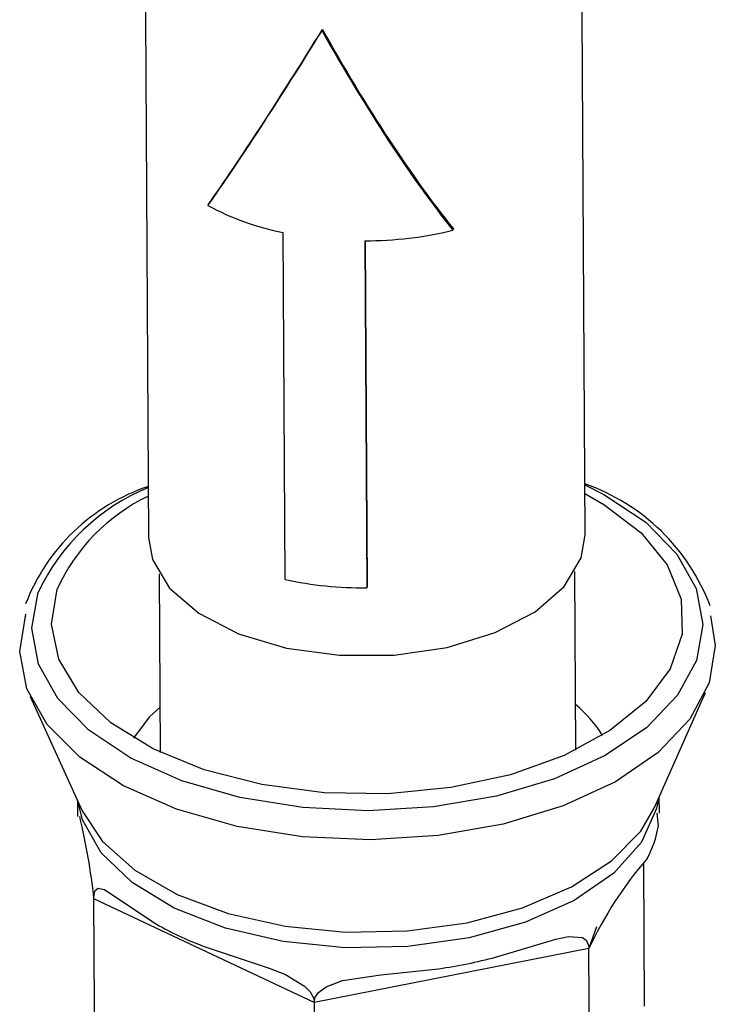
# Model space of a CAD drawing. Extents: x -298 to 298, y -226 to 228.
# Drawn here: x 231 to 248, y -135 to -112 of the extents above; entities that cross this region are included whole.
import ezdxf
from ezdxf.lldxf.tags import DXFTag

# ---------------------------------------------------------------- set-up
doc = ezdxf.new("R2010")
doc.units = 0
doc.header["$MEASUREMENT"] = 0
doc.layers.add('VRSTVA_1', color=7, linetype='CONTINUOUS')
tags = doc.linetypes.add('NEW_LINE16', pattern=[12.3, 6.3, -1.2, 1.2, -1.2, 1.2, -1.2]).pattern_tags.tags
tags[14:15] = [DXFTag(74, 4), DXFTag(75, 0), DXFTag(340, '0'), DXFTag(46, 1.0), DXFTag(50, 0.0), DXFTag(44, 0.0), DXFTag(45, 0.0)]
tags[12:13] = [DXFTag(74, 4), DXFTag(75, 0), DXFTag(340, '0'), DXFTag(46, 1.0), DXFTag(50, 0.0), DXFTag(44, 0.0), DXFTag(45, 0.0)]
tags[10:11] = [DXFTag(74, 4), DXFTag(75, 0), DXFTag(340, '0'), DXFTag(46, 1.0), DXFTag(50, 0.0), DXFTag(44, 0.0), DXFTag(45, 0.0)]
tags[8:9] = [DXFTag(74, 4), DXFTag(75, 0), DXFTag(340, '0'), DXFTag(46, 1.0), DXFTag(50, 0.0), DXFTag(44, 0.0), DXFTag(45, 0.0)]
tags[6:7] = [DXFTag(74, 4), DXFTag(75, 0), DXFTag(340, '0'), DXFTag(46, 1.0), DXFTag(50, 0.0), DXFTag(44, 0.0), DXFTag(45, 0.0)]
tags[4:5] = [DXFTag(74, 4), DXFTag(75, 0), DXFTag(340, '0'), DXFTag(46, 1.0), DXFTag(50, 0.0), DXFTag(44, 0.0), DXFTag(45, 0.0)]
tags = doc.linetypes.add('NEW_LINE17', pattern=[12.3, 6.3, -1.2, 1.2, -1.2, 1.2, -1.2]).pattern_tags.tags
tags[14:15] = [DXFTag(74, 4), DXFTag(75, 0), DXFTag(340, '0'), DXFTag(46, 1.0), DXFTag(50, 0.0), DXFTag(44, 0.0), DXFTag(45, 0.0)]
tags[12:13] = [DXFTag(74, 4), DXFTag(75, 0), DXFTag(340, '0'), DXFTag(46, 1.0), DXFTag(50, 0.0), DXFTag(44, 0.0), DXFTag(45, 0.0)]
tags[10:11] = [DXFTag(74, 4), DXFTag(75, 0), DXFTag(340, '0'), DXFTag(46, 1.0), DXFTag(50, 0.0), DXFTag(44, 0.0), DXFTag(45, 0.0)]
tags[8:9] = [DXFTag(74, 4), DXFTag(75, 0), DXFTag(340, '0'), DXFTag(46, 1.0), DXFTag(50, 0.0), DXFTag(44, 0.0), DXFTag(45, 0.0)]
tags[6:7] = [DXFTag(74, 4), DXFTag(75, 0), DXFTag(340, '0'), DXFTag(46, 1.0), DXFTag(50, 0.0), DXFTag(44, 0.0), DXFTag(45, 0.0)]
tags[4:5] = [DXFTag(74, 4), DXFTag(75, 0), DXFTag(340, '0'), DXFTag(46, 1.0), DXFTag(50, 0.0), DXFTag(44, 0.0), DXFTag(45, 0.0)]
tags = doc.linetypes.add('NEW_LINE18', pattern=[12.3, 6.3, -1.2, 1.2, -1.2, 1.2, -1.2]).pattern_tags.tags
tags[14:15] = [DXFTag(74, 4), DXFTag(75, 0), DXFTag(340, '0'), DXFTag(46, 1.0), DXFTag(50, 0.0), DXFTag(44, 0.0), DXFTag(45, 0.0)]
tags[12:13] = [DXFTag(74, 4), DXFTag(75, 0), DXFTag(340, '0'), DXFTag(46, 1.0), DXFTag(50, 0.0), DXFTag(44, 0.0), DXFTag(45, 0.0)]
tags[10:11] = [DXFTag(74, 4), DXFTag(75, 0), DXFTag(340, '0'), DXFTag(46, 1.0), DXFTag(50, 0.0), DXFTag(44, 0.0), DXFTag(45, 0.0)]
tags[8:9] = [DXFTag(74, 4), DXFTag(75, 0), DXFTag(340, '0'), DXFTag(46, 1.0), DXFTag(50, 0.0), DXFTag(44, 0.0), DXFTag(45, 0.0)]
tags[6:7] = [DXFTag(74, 4), DXFTag(75, 0), DXFTag(340, '0'), DXFTag(46, 1.0), DXFTag(50, 0.0), DXFTag(44, 0.0), DXFTag(45, 0.0)]
tags[4:5] = [DXFTag(74, 4), DXFTag(75, 0), DXFTag(340, '0'), DXFTag(46, 1.0), DXFTag(50, 0.0), DXFTag(44, 0.0), DXFTag(45, 0.0)]
tags = doc.linetypes.add('NEW_LINE19', pattern=[12.3, 6.3, -1.2, 1.2, -1.2, 1.2, -1.2]).pattern_tags.tags
tags[14:15] = [DXFTag(74, 4), DXFTag(75, 0), DXFTag(340, '0'), DXFTag(46, 1.0), DXFTag(50, 0.0), DXFTag(44, 0.0), DXFTag(45, 0.0)]
tags[12:13] = [DXFTag(74, 4), DXFTag(75, 0), DXFTag(340, '0'), DXFTag(46, 1.0), DXFTag(50, 0.0), DXFTag(44, 0.0), DXFTag(45, 0.0)]
tags[10:11] = [DXFTag(74, 4), DXFTag(75, 0), DXFTag(340, '0'), DXFTag(46, 1.0), DXFTag(50, 0.0), DXFTag(44, 0.0), DXFTag(45, 0.0)]
tags[8:9] = [DXFTag(74, 4), DXFTag(75, 0), DXFTag(340, '0'), DXFTag(46, 1.0), DXFTag(50, 0.0), DXFTag(44, 0.0), DXFTag(45, 0.0)]
tags[6:7] = [DXFTag(74, 4), DXFTag(75, 0), DXFTag(340, '0'), DXFTag(46, 1.0), DXFTag(50, 0.0), DXFTag(44, 0.0), DXFTag(45, 0.0)]
tags[4:5] = [DXFTag(74, 4), DXFTag(75, 0), DXFTag(340, '0'), DXFTag(46, 1.0), DXFTag(50, 0.0), DXFTag(44, 0.0), DXFTag(45, 0.0)]
tags = doc.linetypes.add('NEW_LINE20', pattern=[12.3, 6.3, -1.2, 1.2, -1.2, 1.2, -1.2]).pattern_tags.tags
tags[14:15] = [DXFTag(74, 4), DXFTag(75, 0), DXFTag(340, '0'), DXFTag(46, 1.0), DXFTag(50, 0.0), DXFTag(44, 0.0), DXFTag(45, 0.0)]
tags[12:13] = [DXFTag(74, 4), DXFTag(75, 0), DXFTag(340, '0'), DXFTag(46, 1.0), DXFTag(50, 0.0), DXFTag(44, 0.0), DXFTag(45, 0.0)]
tags[10:11] = [DXFTag(74, 4), DXFTag(75, 0), DXFTag(340, '0'), DXFTag(46, 1.0), DXFTag(50, 0.0), DXFTag(44, 0.0), DXFTag(45, 0.0)]
tags[8:9] = [DXFTag(74, 4), DXFTag(75, 0), DXFTag(340, '0'), DXFTag(46, 1.0), DXFTag(50, 0.0), DXFTag(44, 0.0), DXFTag(45, 0.0)]
tags[6:7] = [DXFTag(74, 4), DXFTag(75, 0), DXFTag(340, '0'), DXFTag(46, 1.0), DXFTag(50, 0.0), DXFTag(44, 0.0), DXFTag(45, 0.0)]
tags[4:5] = [DXFTag(74, 4), DXFTag(75, 0), DXFTag(340, '0'), DXFTag(46, 1.0), DXFTag(50, 0.0), DXFTag(44, 0.0), DXFTag(45, 0.0)]
tags = doc.linetypes.add('NEW_LINE22', pattern=[12.3, 6.3, -1.2, 1.2, -1.2, 1.2, -1.2]).pattern_tags.tags
tags[14:15] = [DXFTag(74, 4), DXFTag(75, 0), DXFTag(340, '0'), DXFTag(46, 1.0), DXFTag(50, 0.0), DXFTag(44, 0.0), DXFTag(45, 0.0)]
tags[12:13] = [DXFTag(74, 4), DXFTag(75, 0), DXFTag(340, '0'), DXFTag(46, 1.0), DXFTag(50, 0.0), DXFTag(44, 0.0), DXFTag(45, 0.0)]
tags[10:11] = [DXFTag(74, 4), DXFTag(75, 0), DXFTag(340, '0'), DXFTag(46, 1.0), DXFTag(50, 0.0), DXFTag(44, 0.0), DXFTag(45, 0.0)]
tags[8:9] = [DXFTag(74, 4), DXFTag(75, 0), DXFTag(340, '0'), DXFTag(46, 1.0), DXFTag(50, 0.0), DXFTag(44, 0.0), DXFTag(45, 0.0)]
tags[6:7] = [DXFTag(74, 4), DXFTag(75, 0), DXFTag(340, '0'), DXFTag(46, 1.0), DXFTag(50, 0.0), DXFTag(44, 0.0), DXFTag(45, 0.0)]
tags[4:5] = [DXFTag(74, 4), DXFTag(75, 0), DXFTag(340, '0'), DXFTag(46, 1.0), DXFTag(50, 0.0), DXFTag(44, 0.0), DXFTag(45, 0.0)]
tags = doc.linetypes.add('NEW_LINE24', pattern=[12.3, 6.3, -1.2, 1.2, -1.2, 1.2, -1.2]).pattern_tags.tags
tags[14:15] = [DXFTag(74, 4), DXFTag(75, 0), DXFTag(340, '0'), DXFTag(46, 1.0), DXFTag(50, 0.0), DXFTag(44, 0.0), DXFTag(45, 0.0)]
tags[12:13] = [DXFTag(74, 4), DXFTag(75, 0), DXFTag(340, '0'), DXFTag(46, 1.0), DXFTag(50, 0.0), DXFTag(44, 0.0), DXFTag(45, 0.0)]
tags[10:11] = [DXFTag(74, 4), DXFTag(75, 0), DXFTag(340, '0'), DXFTag(46, 1.0), DXFTag(50, 0.0), DXFTag(44, 0.0), DXFTag(45, 0.0)]
tags[8:9] = [DXFTag(74, 4), DXFTag(75, 0), DXFTag(340, '0'), DXFTag(46, 1.0), DXFTag(50, 0.0), DXFTag(44, 0.0), DXFTag(45, 0.0)]
tags[6:7] = [DXFTag(74, 4), DXFTag(75, 0), DXFTag(340, '0'), DXFTag(46, 1.0), DXFTag(50, 0.0), DXFTag(44, 0.0), DXFTag(45, 0.0)]
tags[4:5] = [DXFTag(74, 4), DXFTag(75, 0), DXFTag(340, '0'), DXFTag(46, 1.0), DXFTag(50, 0.0), DXFTag(44, 0.0), DXFTag(45, 0.0)]

msp = doc.modelspace()

# ---------------------------------------------------------------- linework, layer by layer
at = {"layer": 'VRSTVA_1'}
for points in [[(233.8068, -107.4888), (233.8068, -107.4888), (233.9034, -124.1892), (233.9034, -124.1892)], [(244.4032, -124.1285), (244.4032, -124.1285), (244.3066, -107.4281), (244.3066, -107.4281)], [(235.331, -116.2065), (236.0764, -115.1475), (237.0331, -113.6799), (238.0749, -111.9971)], [(235.3424, -116.1736), (236.084, -115.1224), (237.0408, -113.6554), (238.0842, -111.9701)], [(238.0842, -111.9701), (238.0842, -111.9701), (238.0749, -111.9971), (238.0749, -111.9971)], [(238.0749, -111.9971), (239.1374, -113.8919), (240.2357, -115.5665), (241.225, -116.8003)], [(238.0842, -111.9701), (239.1484, -113.8677), (240.2484, -115.5419), (241.2364, -116.7674)], [(235.3424, -116.1736), (235.3424, -116.1736), (235.331, -116.2065), (235.331, -116.2065)], [(235.331, -116.2065), (235.8992, -116.5095), (236.5083, -116.7286), (237.1393, -116.8567)], [(239.104, -117.0547), (239.8185, -117.0531), (240.5304, -116.9677), (241.225, -116.8003)], [(241.2364, -116.7674), (241.2364, -116.7674), (241.225, -116.8003), (241.225, -116.8003)], [(237.1876, -125.2069), (237.1876, -125.2069), (237.1393, -116.8567), (237.1393, -116.8567)], [(239.104, -117.0547), (239.104, -117.0547), (239.1523, -125.4049), (239.1523, -125.4049)], [(239.1137, -117.0546), (239.1137, -117.0546), (239.1618, -125.3773), (239.1618, -125.3773)], [(233.8963, -122.965), (232.5401, -123.4195), (231.4575, -124.4557), (230.9442, -125.7908)], [(247.4123, -125.8394), (246.8924, -124.4617), (245.7874, -123.3862), (244.3961, -122.9036)], [(233.8977, -123.1948), (232.9266, -123.663), (232.1493, -124.4554), (231.6999, -125.4353)], [(244.3106, -124.6784), (244.3106, -124.6784), (244.4032, -124.1285), (244.4032, -124.1285)], [(234.1585, -125.0685), (234.1585, -125.0685), (234.1833, -129.365), (234.1833, -129.365)], [(244.1832, -129.3071), (244.1832, -129.3071), (244.1583, -125.0106), (244.1583, -125.0106)], [(237.1876, -125.2069), (237.8335, -125.3432), (238.4922, -125.4095), (239.1523, -125.4049)], [(239.1618, -125.3773), (239.1618, -125.3773), (239.1523, -125.4049), (239.1523, -125.4049)], [(246.0748, -130.6922), (246.0748, -130.6922), (247.2991, -127.9225), (247.2991, -127.9225)], [(231.0516, -128.0164), (231.0516, -128.0164), (232.3079, -130.7718), (232.3079, -130.7718)], [(244.8228, -128.956), (244.6487, -128.6759), (244.4306, -128.4257), (244.1769, -128.2149)], [(232.19, -130.5131), (232.19, -130.5131), (232.1922, -130.9087), (232.1922, -130.9087)], [(246.192, -130.8278), (246.192, -130.8278), (246.1897, -130.4321), (246.1897, -130.4321)], [(232.5865, -132.8849), (232.5171, -132.2187), (232.403, -131.558), (232.2449, -130.9072)], [(246.1671, -131.1347), (246.1671, -131.1347), (246.1393, -130.8293), (246.1393, -130.8293)], [(245.8952, -131.9213), (246.0309, -131.6769), (246.1229, -131.4107), (246.1671, -131.1347)], [(245.8952, -131.9213), (245.3323, -132.5752), (244.8618, -133.3031), (244.4966, -134.0848)], [(245.8361, -135.4732), (245.8361, -135.4732), (245.8162, -132.0335), (245.8162, -132.0335)], [(232.6164, -138.062), (232.6164, -138.062), (232.5865, -132.8849), (232.5865, -132.8849)], [(234.0942, -133.4989), (234.4463, -133.7013), (234.8143, -133.8745), (235.1947, -134.0168)], [(244.5266, -139.2619), (244.5266, -139.2619), (244.4966, -134.0848), (244.4966, -134.0848)], [(240.7974, -134.5813), (241.26, -134.5201), (241.7183, -134.4303), (242.1698, -134.3125)], [(237.8868, -135.3792), (237.8868, -135.3792), (237.9167, -140.5563), (237.9167, -140.5563)]]:
    msp.add_open_spline(points, degree=3, dxfattribs=at)
at = {"layer": 'VRSTVA_1', "linetype": 'NEW_LINE17'}
msp.add_open_spline([(244.3963, -122.9283), (244.3963, -122.9283), (244.8585, -123.1606), (244.8585, -123.1606), (244.8585, -123.1606), (244.8585, -123.1606), (245.8648, -123.8281), (245.8648, -123.8281), (245.8648, -123.8281), (245.8648, -123.8281), (246.6137, -124.5917), (246.6137, -124.5917), (246.6137, -124.5917), (246.6137, -124.5917), (247.0763, -125.4221), (247.0763, -125.4221), (247.0763, -125.4221), (247.0763, -125.4221), (247.235, -126.2875), (247.235, -126.2875), (247.235, -126.2875), (247.235, -126.2875), (247.0836, -127.1544), (247.0836, -127.1544), (247.0836, -127.1544), (247.0836, -127.1544), (246.6279, -127.9897), (246.6279, -127.9897), (246.6279, -127.9897), (246.6279, -127.9897), (245.8854, -128.7612), (245.8854, -128.7612), (245.8854, -128.7612), (245.8854, -128.7612), (244.8847, -129.4393), (244.8847, -129.4393), (244.8847, -129.4393), (244.8847, -129.4393), (243.6642, -129.9979), (243.6642, -129.9979), (243.6642, -129.9979), (243.6642, -129.9979), (242.2709, -130.4156), (242.2709, -130.4156), (242.2709, -130.4156), (242.2709, -130.4156), (240.7582, -130.6762), (240.7582, -130.6762), (240.7582, -130.6762), (240.7582, -130.6762), (239.1844, -130.7699), (239.1844, -130.7699), (239.1844, -130.7699), (239.1844, -130.7699), (237.6098, -130.6929), (237.6098, -130.6929), (237.6098, -130.6929), (237.6098, -130.6929), (236.095, -130.4483), (236.095, -130.4483), (236.095, -130.4483), (236.095, -130.4483), (234.6983, -130.0454), (234.6983, -130.0454), (234.6983, -130.0454), (234.6983, -130.0454), (233.4732, -129.4997), (233.4732, -129.4997), (233.4732, -129.4997), (233.4732, -129.4997), (232.4669, -128.8323), (232.4669, -128.8323), (232.4669, -128.8323), (232.4669, -128.8323), (231.7181, -128.0686), (231.7181, -128.0686), (231.7181, -128.0686), (231.7181, -128.0686), (231.2554, -127.2382), (231.2554, -127.2382), (231.2554, -127.2382), (231.2554, -127.2382), (231.0967, -126.3729), (231.0967, -126.3729), (231.0967, -126.3729), (231.0967, -126.3729), (231.2482, -125.5059), (231.2482, -125.5059), (231.2482, -125.5059), (231.2482, -125.5059), (231.2482, -125.5059), (231.2482, -125.5059)], degree=3, knots=[0, 0, 0, 0, 0.0416667, 0.0416667, 0.0416667, 0.0416667, 0.0833333, 0.0833333, 0.0833333, 0.0833333, 0.125, 0.125, 0.125, 0.125, 0.1666667, 0.1666667, 0.1666667, 0.1666667, 0.2083333, 0.2083333, 0.2083333, 0.2083333, 0.25, 0.25, 0.25, 0.25, 0.2916667, 0.2916667, 0.2916667, 0.2916667, 0.3333333, 0.3333333, 0.3333333, 0.3333333, 0.375, 0.375, 0.375, 0.375, 0.4166667, 0.4166667, 0.4166667, 0.4166667, 0.4583333, 0.4583333, 0.4583333, 0.4583333, 0.5, 0.5, 0.5, 0.5, 0.5416667, 0.5416667, 0.5416667, 0.5416667, 0.5833333, 0.5833333, 0.5833333, 0.5833333, 0.625, 0.625, 0.625, 0.625, 0.6666667, 0.6666667, 0.6666667, 0.6666667, 0.7083333, 0.7083333, 0.7083333, 0.7083333, 0.75, 0.75, 0.75, 0.75, 0.7916667, 0.7916667, 0.7916667, 0.7916667, 0.8333333, 0.8333333, 0.8333333, 0.8333333, 0.875, 0.875, 0.875, 0.875, 0.9166667, 0.9166667, 0.9166667, 0.9166667, 1, 1, 1, 1], dxfattribs=at)
at = {"layer": 'VRSTVA_1', "linetype": 'NEW_LINE16'}
msp.add_open_spline([(233.8965, -122.9891), (232.7319, -123.4702), (231.7879, -124.3673), (231.2482, -125.5059)], degree=3, dxfattribs=at)
at = {"layer": 'VRSTVA_1'}
for points, knots in [([(244.3975, -123.134), (244.3975, -123.134), (244.8587, -123.3952), (244.8587, -123.3952), (244.8587, -123.3952), (244.8587, -123.3952), (245.7553, -124.0788), (245.7553, -124.0788), (245.7553, -124.0788), (245.7553, -124.0788), (246.3821, -124.8488), (246.3821, -124.8488), (246.3821, -124.8488), (246.3821, -124.8488), (246.7134, -125.6737), (246.7134, -125.6737), (246.7134, -125.6737), (246.7134, -125.6737), (246.7357, -126.5195), (246.7357, -126.5195), (246.7357, -126.5195), (246.7357, -126.5195), (246.4481, -127.3517), (246.4481, -127.3517), (246.4481, -127.3517), (246.4481, -127.3517), (245.8623, -128.1363), (245.8623, -128.1363), (245.8623, -128.1363), (245.8623, -128.1363), (245.0022, -128.8411), (245.0022, -128.8411), (245.0022, -128.8411), (245.0022, -128.8411), (243.9033, -129.4372), (243.9033, -129.4372), (243.9033, -129.4372), (243.9033, -129.4372), (242.6103, -129.9003), (242.6103, -129.9003), (242.6103, -129.9003), (242.6103, -129.9003), (241.1763, -130.2114), (241.1763, -130.2114), (241.1763, -130.2114), (241.1763, -130.2114), (239.6599, -130.3578), (239.6599, -130.3578), (239.6599, -130.3578), (239.6599, -130.3578), (238.1233, -130.3334), (238.1233, -130.3334), (238.1233, -130.3334), (238.1233, -130.3334), (236.6294, -130.1392), (236.6294, -130.1392), (236.6294, -130.1392), (236.6294, -130.1392), (235.2392, -129.7833), (235.2392, -129.7833), (235.2392, -129.7833), (235.2392, -129.7833), (234.0098, -129.2802), (234.0098, -129.2802), (234.0098, -129.2802), (234.0098, -129.2802), (232.9914, -128.6504), (232.9914, -128.6504), (232.9914, -128.6504), (232.9914, -128.6504), (232.2258, -127.9198), (232.2258, -127.9198), (232.2258, -127.9198), (232.2258, -127.9198), (231.7443, -127.1183), (231.7443, -127.1183), (231.7443, -127.1183), (231.7443, -127.1183), (231.5665, -126.2787), (231.5665, -126.2787), (231.5665, -126.2787), (231.5665, -126.2787), (231.6999, -125.4353), (231.6999, -125.4353), (231.6999, -125.4353), (231.6999, -125.4353), (231.6999, -125.4353), (231.6999, -125.4353)], [0, 0, 0, 0, 0.0434783, 0.0434783, 0.0434783, 0.0434783, 0.0869565, 0.0869565, 0.0869565, 0.0869565, 0.1304348, 0.1304348, 0.1304348, 0.1304348, 0.173913, 0.173913, 0.173913, 0.173913, 0.2173913, 0.2173913, 0.2173913, 0.2173913, 0.2608696, 0.2608696, 0.2608696, 0.2608696, 0.3043478, 0.3043478, 0.3043478, 0.3043478, 0.3478261, 0.3478261, 0.3478261, 0.3478261, 0.3913043, 0.3913043, 0.3913043, 0.3913043, 0.4347826, 0.4347826, 0.4347826, 0.4347826, 0.4782609, 0.4782609, 0.4782609, 0.4782609, 0.5217391, 0.5217391, 0.5217391, 0.5217391, 0.5652174, 0.5652174, 0.5652174, 0.5652174, 0.6086957, 0.6086957, 0.6086957, 0.6086957, 0.6521739, 0.6521739, 0.6521739, 0.6521739, 0.6956522, 0.6956522, 0.6956522, 0.6956522, 0.7391304, 0.7391304, 0.7391304, 0.7391304, 0.7826087, 0.7826087, 0.7826087, 0.7826087, 0.826087, 0.826087, 0.826087, 0.826087, 0.8695652, 0.8695652, 0.8695652, 0.8695652, 0.9130435, 0.9130435, 0.9130435, 0.9130435, 1, 1, 1, 1]), ([(233.9034, -124.1892), (233.9034, -124.1892), (233.9967, -124.7218), (233.9967, -124.7218), (233.9967, -124.7218), (233.9967, -124.7218), (234.4037, -125.4087), (234.4037, -125.4087), (234.4037, -125.4087), (234.4037, -125.4087), (235.1092, -126.0171), (235.1092, -126.0171), (235.1092, -126.0171), (235.1092, -126.0171), (236.0688, -126.5087), (236.0688, -126.5087), (236.0688, -126.5087), (236.0688, -126.5087), (237.2222, -126.8527), (237.2222, -126.8527), (237.2222, -126.8527), (237.2222, -126.8527), (238.4969, -127.0274), (238.4969, -127.0274), (238.4969, -127.0274), (238.4969, -127.0274), (239.8129, -127.0219), (239.8129, -127.0219), (239.8129, -127.0219), (239.8129, -127.0219), (241.0875, -126.8364), (241.0875, -126.8364), (241.0875, -126.8364), (241.0875, -126.8364), (242.2405, -126.4828), (242.2405, -126.4828), (242.2405, -126.4828), (242.2405, -126.4828), (243.1995, -125.9831), (243.1995, -125.9831), (243.1995, -125.9831), (243.1995, -125.9831), (243.9043, -125.3687), (243.9043, -125.3687), (243.9043, -125.3687), (243.9043, -125.3687), (244.3106, -124.6784), (244.3106, -124.6784)], [0, 0, 0, 0, 0.0769231, 0.0769231, 0.0769231, 0.0769231, 0.1538462, 0.1538462, 0.1538462, 0.1538462, 0.2307692, 0.2307692, 0.2307692, 0.2307692, 0.3076923, 0.3076923, 0.3076923, 0.3076923, 0.3846154, 0.3846154, 0.3846154, 0.3846154, 0.4615385, 0.4615385, 0.4615385, 0.4615385, 0.5384615, 0.5384615, 0.5384615, 0.5384615, 0.6153846, 0.6153846, 0.6153846, 0.6153846, 0.6923077, 0.6923077, 0.6923077, 0.6923077, 0.7692308, 0.7692308, 0.7692308, 0.7692308, 0.8461538, 0.8461538, 0.8461538, 0.8461538, 1, 1, 1, 1]), ([(247.4236, -126.0767), (247.4236, -126.0767), (247.5367, -126.794), (247.5367, -126.794), (247.5367, -126.794), (247.5367, -126.794), (247.3892, -127.6935), (247.3892, -127.6935), (247.3892, -127.6935), (247.3892, -127.6935), (246.9259, -128.5612), (246.9259, -128.5612), (246.9259, -128.5612), (246.9259, -128.5612), (246.1644, -129.3637), (246.1644, -129.3637), (246.1644, -129.3637), (246.1644, -129.3637), (245.1341, -130.0702), (245.1341, -130.0702), (245.1341, -130.0702), (245.1341, -130.0702), (243.8746, -130.6536), (243.8746, -130.6536), (243.8746, -130.6536), (243.8746, -130.6536), (242.4343, -131.0913), (242.4343, -131.0913), (242.4343, -131.0913), (242.4343, -131.0913), (240.8684, -131.3667), (240.8684, -131.3667), (240.8684, -131.3667), (240.8684, -131.3667), (239.2373, -131.4691), (239.2373, -131.4691), (239.2373, -131.4691), (239.2373, -131.4691), (237.6035, -131.3945), (237.6035, -131.3945), (237.6035, -131.3945), (237.6035, -131.3945), (236.0299, -131.1459), (236.0299, -131.1459), (236.0299, -131.1459), (236.0299, -131.1459), (234.5769, -130.7328), (234.5769, -130.7328), (234.5769, -130.7328), (234.5769, -130.7328), (233.3004, -130.1711), (233.3004, -130.1711), (233.3004, -130.1711), (233.3004, -130.1711), (232.2494, -129.4823), (232.2494, -129.4823), (232.2494, -129.4823), (232.2494, -129.4823), (231.4644, -128.693), (231.4644, -128.693), (231.4644, -128.693), (231.4644, -128.693), (230.9754, -127.8334), (230.9754, -127.8334), (230.9754, -127.8334), (230.9754, -127.8334), (230.8013, -126.9367), (230.8013, -126.9367), (230.8013, -126.9367), (230.8013, -126.9367), (230.9487, -126.0371), (230.9487, -126.0371), (230.9487, -126.0371), (230.9487, -126.0371), (230.9487, -126.0371), (230.9487, -126.0371)], [0, 0, 0, 0, 0.05, 0.05, 0.05, 0.05, 0.1, 0.1, 0.1, 0.1, 0.15, 0.15, 0.15, 0.15, 0.2, 0.2, 0.2, 0.2, 0.25, 0.25, 0.25, 0.25, 0.3, 0.3, 0.3, 0.3, 0.35, 0.35, 0.35, 0.35, 0.4, 0.4, 0.4, 0.4, 0.45, 0.45, 0.45, 0.45, 0.5, 0.5, 0.5, 0.5, 0.55, 0.55, 0.55, 0.55, 0.6, 0.6, 0.6, 0.6, 0.65, 0.65, 0.65, 0.65, 0.7, 0.7, 0.7, 0.7, 0.75, 0.75, 0.75, 0.75, 0.8, 0.8, 0.8, 0.8, 0.85, 0.85, 0.85, 0.85, 0.9, 0.9, 0.9, 0.9, 1, 1, 1, 1]), ([(234.177, -128.2728), (234.177, -128.2728), (233.9196, -128.5197), (233.9196, -128.5197), (233.9196, -128.5197), (233.9196, -128.5197), (233.5397, -129.0213), (233.5397, -129.0213)], [0, 0, 0, 0, 0.3333333, 0.3333333, 0.3333333, 0.3333333, 1, 1, 1, 1]), ([(232.5865, -132.8849), (232.5865, -132.8849), (232.5949, -132.7679), (232.5949, -132.7679), (232.5949, -132.7679), (232.5949, -132.7679), (232.6195, -132.6893), (232.6195, -132.6893), (232.6195, -132.6893), (232.6195, -132.6893), (232.6853, -132.6318), (232.6853, -132.6318), (232.6853, -132.6318), (232.6853, -132.6318), (232.8435, -132.6652), (232.8435, -132.6652), (232.8435, -132.6652), (232.8435, -132.6652), (233.2822, -132.9592), (233.2822, -132.9592), (233.2822, -132.9592), (233.2822, -132.9592), (234.0942, -133.4989), (234.0942, -133.4989)], [0, 0, 0, 0, 0.1428571, 0.1428571, 0.1428571, 0.1428571, 0.2857143, 0.2857143, 0.2857143, 0.2857143, 0.4285714, 0.4285714, 0.4285714, 0.4285714, 0.5714286, 0.5714286, 0.5714286, 0.5714286, 0.7142857, 0.7142857, 0.7142857, 0.7142857, 1, 1, 1, 1]), ([(242.1698, -134.3125), (242.1698, -134.3125), (243.6991, -133.8551), (243.6991, -133.8551), (243.6991, -133.8551), (243.6991, -133.8551), (244.002, -133.7924), (244.002, -133.7924), (244.002, -133.7924), (244.002, -133.7924), (244.3382, -133.8158), (244.3382, -133.8158), (244.3382, -133.8158), (244.3382, -133.8158), (244.431, -133.8828), (244.431, -133.8828), (244.431, -133.8828), (244.431, -133.8828), (244.4879, -134.0017), (244.4879, -134.0017), (244.4879, -134.0017), (244.4879, -134.0017), (244.4966, -134.0848), (244.4966, -134.0848)], [0, 0, 0, 0, 0.1428571, 0.1428571, 0.1428571, 0.1428571, 0.2857143, 0.2857143, 0.2857143, 0.2857143, 0.4285714, 0.4285714, 0.4285714, 0.4285714, 0.5714286, 0.5714286, 0.5714286, 0.5714286, 0.7142857, 0.7142857, 0.7142857, 0.7142857, 1, 1, 1, 1]), ([(235.1947, -134.0168), (235.1947, -134.0168), (236.8072, -134.5568), (236.8072, -134.5568), (236.8072, -134.5568), (236.8072, -134.5568), (237.1924, -134.712), (237.1924, -134.712), (237.1924, -134.712), (237.1924, -134.712), (237.6548, -134.9879), (237.6548, -134.9879), (237.6548, -134.9879), (237.6548, -134.9879), (237.7897, -135.1266), (237.7897, -135.1266), (237.7897, -135.1266), (237.7897, -135.1266), (237.874, -135.2896), (237.874, -135.2896), (237.874, -135.2896), (237.874, -135.2896), (237.8868, -135.3792), (237.8868, -135.3792)], [0, 0, 0, 0, 0.1428571, 0.1428571, 0.1428571, 0.1428571, 0.2857143, 0.2857143, 0.2857143, 0.2857143, 0.4285714, 0.4285714, 0.4285714, 0.4285714, 0.5714286, 0.5714286, 0.5714286, 0.5714286, 0.7142857, 0.7142857, 0.7142857, 0.7142857, 1, 1, 1, 1]), ([(237.8868, -135.3792), (237.8868, -135.3792), (237.9134, -135.2505), (237.9134, -135.2505), (237.9134, -135.2505), (237.9134, -135.2505), (237.9864, -135.1403), (237.9864, -135.1403), (237.9864, -135.1403), (237.9864, -135.1403), (238.1706, -135.0023), (238.1706, -135.0023), (238.1706, -135.0023), (238.1706, -135.0023), (238.5702, -134.857), (238.5702, -134.857), (238.5702, -134.857), (238.5702, -134.857), (239.4858, -134.7183), (239.4858, -134.7183), (239.4858, -134.7183), (239.4858, -134.7183), (240.7974, -134.5813), (240.7974, -134.5813)], [0, 0, 0, 0, 0.1428571, 0.1428571, 0.1428571, 0.1428571, 0.2857143, 0.2857143, 0.2857143, 0.2857143, 0.4285714, 0.4285714, 0.4285714, 0.4285714, 0.5714286, 0.5714286, 0.5714286, 0.5714286, 0.7142857, 0.7142857, 0.7142857, 0.7142857, 1, 1, 1, 1])]:
    msp.add_open_spline(points, degree=3, knots=knots, dxfattribs=at)
at = {"layer": 'VRSTVA_1', "linetype": 'NEW_LINE19'}
msp.add_open_spline([(246.1697, -130.4774), (246.1697, -130.4774), (246.1256, -130.7114), (246.1256, -130.7114), (246.1256, -130.7114), (246.1256, -130.7114), (245.7623, -131.5214), (245.7623, -131.5214), (245.7623, -131.5214), (245.7623, -131.5214), (245.0917, -132.2707), (245.0917, -132.2707), (245.0917, -132.2707), (245.0917, -132.2707), (244.145, -132.9244), (244.145, -132.9244), (244.145, -132.9244), (244.145, -132.9244), (242.9666, -133.4518), (242.9666, -133.4518), (242.9666, -133.4518), (242.9666, -133.4518), (241.6115, -133.8284), (241.6115, -133.8284), (241.6115, -133.8284), (241.6115, -133.8284), (240.1431, -134.0364), (240.1431, -134.0364), (240.1431, -134.0364), (240.1431, -134.0364), (238.63, -134.0662), (238.63, -134.0662), (238.63, -134.0662), (238.63, -134.0662), (237.1431, -133.9164), (237.1431, -133.9164), (237.1431, -133.9164), (237.1431, -133.9164), (235.7518, -133.594), (235.7518, -133.594), (235.7518, -133.594), (235.7518, -133.594), (234.5212, -133.114), (234.5212, -133.114), (234.5212, -133.114), (234.5212, -133.114), (233.5088, -132.499), (233.5088, -132.499), (233.5088, -132.499), (233.5088, -132.499), (232.7621, -131.7776), (232.7621, -131.7776), (232.7621, -131.7776), (232.7621, -131.7776), (232.3157, -130.9836), (232.3157, -130.9836), (232.3157, -130.9836), (232.3157, -130.9836), (232.2105, -130.5581), (232.2105, -130.5581)], degree=3, knots=[0, 0, 0, 0, 0.0625, 0.0625, 0.0625, 0.0625, 0.125, 0.125, 0.125, 0.125, 0.1875, 0.1875, 0.1875, 0.1875, 0.25, 0.25, 0.25, 0.25, 0.3125, 0.3125, 0.3125, 0.3125, 0.375, 0.375, 0.375, 0.375, 0.4375, 0.4375, 0.4375, 0.4375, 0.5, 0.5, 0.5, 0.5, 0.5625, 0.5625, 0.5625, 0.5625, 0.625, 0.625, 0.625, 0.625, 0.6875, 0.6875, 0.6875, 0.6875, 0.75, 0.75, 0.75, 0.75, 0.8125, 0.8125, 0.8125, 0.8125, 0.875, 0.875, 0.875, 0.875, 1, 1, 1, 1], dxfattribs=at)
at = {"layer": 'VRSTVA_1', "linetype": 'NEW_LINE18'}
msp.add_open_spline([(232.3079, -130.7718), (232.3079, -130.7718), (232.7918, -131.5081), (232.7918, -131.5081), (232.7918, -131.5081), (232.7918, -131.5081), (233.5685, -132.1995), (233.5685, -132.1995), (233.5685, -132.1995), (233.5685, -132.1995), (234.5908, -132.786), (234.5908, -132.786), (234.5908, -132.786), (234.5908, -132.786), (235.8139, -133.2418), (235.8139, -133.2418), (235.8139, -133.2418), (235.8139, -133.2418), (237.1844, -133.547), (237.1844, -133.547), (237.1844, -133.547), (237.1844, -133.547), (238.6423, -133.6884), (238.6423, -133.6884), (238.6423, -133.6884), (238.6423, -133.6884), (240.124, -133.6596), (240.124, -133.6596), (240.124, -133.6596), (240.124, -133.6596), (241.5648, -133.4619), (241.5648, -133.4619), (241.5648, -133.4619), (241.5648, -133.4619), (242.9015, -133.1041), (242.9015, -133.1041), (242.9015, -133.1041), (242.9015, -133.1041), (244.0759, -132.6017), (244.0759, -132.6017), (244.0759, -132.6017), (244.0759, -132.6017), (245.0365, -131.9767), (245.0365, -131.9767), (245.0365, -131.9767), (245.0365, -131.9767), (245.7415, -131.2564), (245.7415, -131.2564), (245.7415, -131.2564), (245.7415, -131.2564), (246.0748, -130.6922), (246.0748, -130.6922)], degree=3, knots=[0, 0, 0, 0, 0.0714286, 0.0714286, 0.0714286, 0.0714286, 0.1428571, 0.1428571, 0.1428571, 0.1428571, 0.2142857, 0.2142857, 0.2142857, 0.2142857, 0.2857143, 0.2857143, 0.2857143, 0.2857143, 0.3571429, 0.3571429, 0.3571429, 0.3571429, 0.4285714, 0.4285714, 0.4285714, 0.4285714, 0.5, 0.5, 0.5, 0.5, 0.5714286, 0.5714286, 0.5714286, 0.5714286, 0.6428571, 0.6428571, 0.6428571, 0.6428571, 0.7142857, 0.7142857, 0.7142857, 0.7142857, 0.7857143, 0.7857143, 0.7857143, 0.7857143, 0.8571429, 0.8571429, 0.8571429, 0.8571429, 1, 1, 1, 1], dxfattribs=at)
at = {"layer": 'VRSTVA_1', "linetype": 'NEW_LINE22'}
msp.add_open_spline([(237.8868, -135.3792), (237.8868, -135.3792), (232.5865, -132.8849), (232.5865, -132.8849)], degree=3, dxfattribs=at)
at = {"layer": 'VRSTVA_1', "linetype": 'NEW_LINE24'}
msp.add_open_spline([(244.6768, -133.5636), (244.6768, -133.5636), (244.4966, -134.0848), (244.4966, -134.0848)], degree=3, dxfattribs=at)
at = {"layer": 'VRSTVA_1', "linetype": 'NEW_LINE20'}
msp.add_open_spline([(244.4966, -134.0848), (244.4966, -134.0848), (237.8868, -135.3792), (237.8868, -135.3792)], degree=3, dxfattribs=at)

doc.saveas('drawing.dxf')
